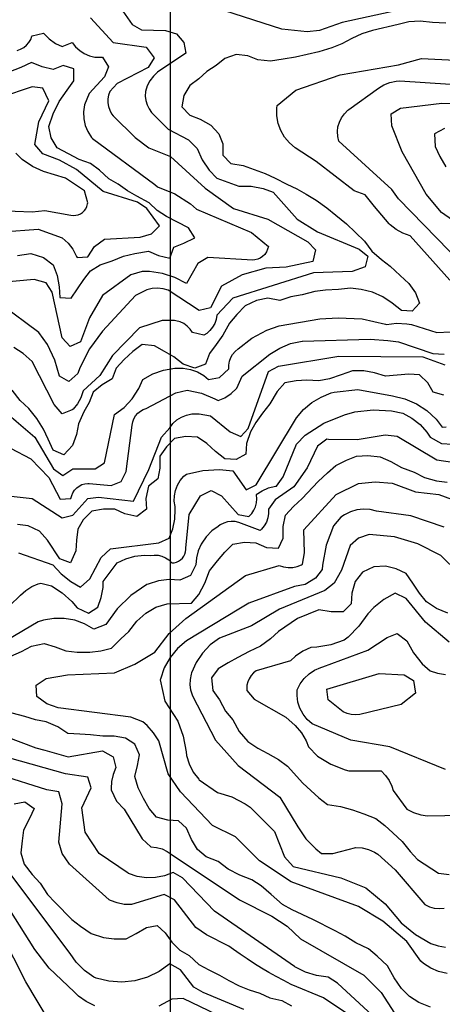
# Model space of a CAD drawing. Units: metres. Extents: x 275775 to 313307, y 6331989 to 6385550.
# Drawn here: x 296775 to 297405, y 6334451 to 6335917 of the extents above; entities that cross this region are included whole.
import ezdxf

# ---------------------------------------------------------------- set-up
doc = ezdxf.new("R2010")
doc.units = ezdxf.units.M
doc.header["$LTSCALE"] = 0.2
doc.header["$MEASUREMENT"] = 0
for name, color, linetype in [('C_SECUNDARIAS', 7, 'CONTINUOUS'), ('CURVAS_INDICE', 40, 'CONTINUOUS'), ('UTM', 7, 'CONTINUOUS')]:
    doc.layers.add(name, color=color, linetype=linetype)

msp = doc.modelspace()

# ---------------------------------------------------------------- linework, layer by layer
at = {"layer": 'C_SECUNDARIAS', "elevation": 2100}
for points in [[(296911.76339, 6335955.13813), (296942.76339, 6335910.13813), (296956.76339, 6335902.13813), (296992.76339, 6335901.13813), (297008.76339, 6335896.13813), (297019.76339, 6335883.13813), (297022.76339, 6335867.13813), (296980.76339, 6335839.13813), (296974.45089, 6335833.13813), (296969.26339, 6335826.13813), (296965.32589, 6335818.63813), (296962.79464, 6335810.13813), (296962.76339, 6335810.13813), (296962.35714, 6335803.13813), (296963.16964, 6335796.63813), (296965.10714, 6335790.13813), (296968.16964, 6335784.13813), (296971.76339, 6335779.13813), (296996.76339, 6335754.13813), (297026.76339, 6335738.13813), (297039.76339, 6335725.13813), (297047.16964, 6335708.63813), (297057.35714, 6335693.13813), (297068.76339, 6335681.13813), (297101.76339, 6335669.13813), (297119.91964, 6335669.13813), (297137.76339, 6335665.63813), (297152.76339, 6335660.13813), (297188.76339, 6335620.13813), (297218.76339, 6335601.13813), (297280.76339, 6335575.13813), (297293.76339, 6335565.13813), (297289.76339, 6335549.13813), (297270.76339, 6335542.13813), (297212.76339, 6335540.13813), (297092.76339, 6335502.13813), (297068.76339, 6335477.13813), (297067.82589, 6335470.63813), (297065.79464, 6335464.63813), (297062.73214, 6335459.13813), (297058.73214, 6335454.13813), (297053.91964, 6335449.63813), (297049.76339, 6335447.13813), (297032.76339, 6335451.13813), (297029.23214, 6335456.13813), (297024.85714, 6335460.63813), (297019.79464, 6335464.63813), (297014.16964, 6335467.13813), (297008.13839, 6335468.63813), (297005.76339, 6335469.13813), (296987.76339, 6335469.13813), (296953.76339, 6335458.13813), (296913.76339, 6335417.13813), (296894.76339, 6335387.13813), (296869.76339, 6335364.13813), (296866.38839, 6335354.13813), (296861.38839, 6335345.13813), (296854.88839, 6335337.13813), (296853.76339, 6335336.13813), (296838.76339, 6335330.13813), (296826.76339, 6335344.13813), (296793.76339, 6335408.13813), (296780.76339, 6335420.13813), (296766.76339, 6335429.13813)], [(297344.76339, 6335932.13813), (297255.76339, 6335913.13813), (297221.76339, 6335901.13813), (297203.76339, 6335899.13813), (297165.76339, 6335903.13813), (297080.76339, 6335930.13813)], [(296880.76339, 6335920.13813), (296914.76339, 6335883.13813), (296963.76339, 6335876.13813), (296975.76339, 6335860.13813), (296966.76339, 6335846.13813), (296920.76339, 6335822.13813), (296909.76339, 6335810.13813), (296907.76339, 6335804.63813), (296906.70089, 6335799.13813), (296906.63839, 6335793.13813), (296907.60714, 6335787.63813), (296909.51339, 6335782.13813), (296912.35714, 6335777.13813), (296914.76339, 6335774.13813), (296947.48214, 6335741.63813), (296967.76339, 6335726.13813), (296999.76339, 6335713.13813), (297051.76339, 6335666.13813), (297093.76339, 6335636.13813), (297144.76339, 6335620.13813), (297204.76339, 6335586.13813), (297215.76339, 6335574.13813), (297211.76339, 6335557.13813), (297172.04464, 6335548.63813), (297141.76339, 6335547.13813), (297106.76339, 6335537.13813), (297075.76339, 6335520.13813), (297059.76339, 6335488.13813), (297042.76339, 6335484.13813), (296996.76339, 6335514.13813), (296988.88839, 6335516.13813), (296980.76339, 6335517.13813), (296972.63839, 6335516.63813), (296964.73214, 6335514.63813), (296963.76339, 6335514.13813), (296947.76339, 6335506.13813), (296898.76339, 6335453.13813), (296879.45089, 6335427.13813), (296864.91964, 6335398.63813), (296861.76339, 6335390.13813), (296848.76339, 6335378.13813), (296834.76339, 6335386.13813), (296827.82589, 6335410.13813), (296816.76339, 6335433.13813), (296803.76339, 6335451.13813), (296747.76339, 6335493.13813)], [(296771.76339, 6335871.13813), (296776.79464, 6335873.13813), (296781.45089, 6335875.63813), (296785.57589, 6335879.13813), (296789.04464, 6335883.13813), (296791.76339, 6335887.63813), (296793.60714, 6335892.63813), (296793.76339, 6335893.13813), (296810.76339, 6335897.13813), (296819.13839, 6335888.63813), (296828.82589, 6335881.63813), (296838.76339, 6335877.13813), (296853.76339, 6335883.13813), (296858.70089, 6335876.63813), (296864.73214, 6335871.13813), (296871.60714, 6335866.63813), (296879.16964, 6335863.13813), (296887.20089, 6335861.13813), (296895.41964, 6335861.13813), (296898.76339, 6335861.13813), (296907.76339, 6335847.13813), (296901.76339, 6335832.13813), (296878.76339, 6335807.13813), (296871.76339, 6335790.13813), (296870.41964, 6335780.13813), (296870.85714, 6335769.63813), (296873.04464, 6335759.63813), (296876.95089, 6335750.63813), (296882.41964, 6335741.63813), (296883.76339, 6335740.13813), (296976.66964, 6335671.63813), (296980.76339, 6335668.13813), (297006.35714, 6335657.63813), (297029.76339, 6335642.63813), (297038.76339, 6335635.13813), (297120.76339, 6335600.13813), (297145.76339, 6335579.13813), (297144.60714, 6335575.13813), (297142.76339, 6335571.13813), (297140.29464, 6335567.63813), (297137.23214, 6335564.63813), (297133.73214, 6335562.13813), (297129.82589, 6335560.63813), (297125.70089, 6335559.63813), (297122.76339, 6335559.13813), (297055.76339, 6335563.13813), (297040.76339, 6335554.13813), (297023.76339, 6335524.13813), (297006.54464, 6335533.13813), (296987.98214, 6335539.13813), (296968.63839, 6335542.13813), (296957.76339, 6335542.13813), (296940.76339, 6335537.13813), (296898.76339, 6335506.13813), (296879.20089, 6335473.13813), (296865.76339, 6335437.13813), (296850.76339, 6335430.13813), (296838.76339, 6335443.13813), (296823.76339, 6335511.13813), (296814.76339, 6335525.13813), (296796.76339, 6335530.13813), (296742.76339, 6335525.13813)], [(297415.76339, 6335529.13813), (297356.76339, 6335595.13813), (297345.91964, 6335599.13813), (297335.91964, 6335604.63813), (297327.01339, 6335611.63813), (297325.76339, 6335613.13813), (297303.76339, 6335639.13813), (297289.76339, 6335656.13813), (297273.76339, 6335662.13813), (297216.76339, 6335706.13813), (297185.76339, 6335726.13813), (297177.07589, 6335733.63813), (297169.76339, 6335742.13813), (297164.10714, 6335752.13813), (297160.23214, 6335762.63813), (297158.29464, 6335774.13813), (297158.29464, 6335785.13813), (297158.76339, 6335789.13813), (297186.76339, 6335812.13813), (297252.76339, 6335835.13813), (297339.76339, 6335850.13813), (297373.76339, 6335859.13813), (297544.76339, 6335851.13813)], [(297452.76339, 6335534.13813), (297339.76339, 6335650.13813), (297329.76339, 6335664.13813), (297250.76339, 6335736.13813), (297249.04464, 6335743.13813), (297248.60714, 6335750.63813), (297249.41964, 6335757.63813), (297251.48214, 6335764.63813), (297254.73214, 6335771.13813), (297259.04464, 6335777.13813), (297264.32589, 6335782.13813), (297265.76339, 6335783.13813), (297309.76339, 6335815.13813), (297317.82589, 6335820.13813), (297326.63839, 6335823.63813), (297335.95089, 6335825.63813), (297341.76339, 6335826.13813), (297416.76339, 6335821.13813)], [(296749.76339, 6335601.13813), (296802.76339, 6335605.13813), (296838.76339, 6335592.13813), (296847.48214, 6335584.13813), (296854.70089, 6335575.13813), (296860.20089, 6335564.63813), (296860.76339, 6335563.13813), (296876.76339, 6335564.13813), (296886.76339, 6335579.13813), (296901.76339, 6335590.13813), (296954.76339, 6335593.13813), (296971.76339, 6335598.13813), (296983.76339, 6335610.13813), (296964.76339, 6335636.13813), (296950.76339, 6335645.13813), (296899.76339, 6335661.13813), (296859.76339, 6335694.13813), (296834.51339, 6335708.13813), (296809.76339, 6335717.13813), (296797.76339, 6335731.13813), (296803.76339, 6335765.13813), (296818.76339, 6335796.13813), (296809.76339, 6335815.13813), (296793.76339, 6335817.13813), (296746.76339, 6335801.13813)], [(297431.51339, 6335610.63813), (297403.76339, 6335630.13813), (297380.76339, 6335657.13813), (297345.16964, 6335720.13813), (297329.76339, 6335759.13813), (297328.76339, 6335777.13813), (297342.76339, 6335785.13813), (297404.20089, 6335792.63813), (297433.76339, 6335792.13813)], [(296717.76339, 6335634.13813), (296793.76339, 6335631.13813), (296812.76339, 6335633.13813), (296851.76339, 6335626.13813), (296855.41964, 6335625.63813), (296859.07589, 6335626.13813), (296862.63839, 6335626.63813), (296866.01339, 6335628.13813), (296869.04464, 6335630.13813), (296871.70089, 6335633.13813), (296873.88839, 6335635.63813), (296875.51339, 6335639.13813), (296876.51339, 6335642.63813), (296876.76339, 6335644.13813), (296871.76339, 6335662.13813), (296843.76339, 6335681.13813), (296810.76339, 6335691.13813), (296794.26339, 6335698.63813), (296779.32589, 6335709.13813), (296769.76339, 6335718.13813)], [(296759.76339, 6335328.13813), (296797.76339, 6335295.13813), (296825.76339, 6335248.13813), (296839.76339, 6335238.13813), (296854.76339, 6335248.13813), (296887.76339, 6335248.13813), (296901.76339, 6335257.13813), (296916.76339, 6335329.13813), (296930.98214, 6335339.63813), (296943.13839, 6335352.63813), (296952.82589, 6335367.63813), (296958.76339, 6335381.13813), (296973.66964, 6335389.63813), (296989.79464, 6335395.13813), (297006.66964, 6335398.13813), (297007.76339, 6335398.13813), (297018.82589, 6335398.13813), (297029.73214, 6335396.13813), (297040.10714, 6335392.63813), (297049.70089, 6335387.13813), (297056.76339, 6335381.13813), (297072.76339, 6335384.13813), (297086.76339, 6335397.13813), (297086.73214, 6335402.63813), (297087.73214, 6335408.63813), (297089.66964, 6335414.13813), (297092.51339, 6335418.63813), (297096.16964, 6335423.13813), (297100.54464, 6335427.13813), (297100.76339, 6335427.13813), (297120.88839, 6335442.63813), (297143.41964, 6335454.63813), (297161.76339, 6335461.13813), (297222.26339, 6335471.63813), (297249.76339, 6335473.13813), (297285.41964, 6335471.63813), (297320.20089, 6335463.63813), (297321.76339, 6335463.13813), (297336.73214, 6335465.13813), (297351.79464, 6335464.13813), (297358.76339, 6335463.13813), (297396.76339, 6335451.13813), (297416.76339, 6335452.13813)], [(296761.76339, 6335279.13813), (296791.76339, 6335263.13813), (296818.76339, 6335235.13813), (296835.76339, 6335203.13813), (296851.76339, 6335204.13813), (296852.82589, 6335208.63813), (296854.63839, 6335212.63813), (296857.13839, 6335216.63813), (296860.26339, 6335219.63813), (296863.88839, 6335222.13813), (296867.95089, 6335224.63813), (296872.26339, 6335225.63813), (296876.76339, 6335226.13813), (296878.76339, 6335226.13813), (296911.76339, 6335223.13813), (296926.76339, 6335229.13813), (296933.76339, 6335244.13813), (296942.76339, 6335313.13813), (296943.66964, 6335318.13813), (296945.45089, 6335322.63813), (296947.98214, 6335327.13813), (296951.26339, 6335331.13813), (296955.13839, 6335334.13813), (296959.51339, 6335336.63813), (296963.76339, 6335338.13813), (297007.76339, 6335361.13813), (297024.76339, 6335365.13813), (297046.04464, 6335360.63813), (297066.23214, 6335352.63813), (297070.76339, 6335350.13813), (297080.98214, 6335354.13813), (297090.29464, 6335360.13813), (297098.45089, 6335367.63813), (297098.76339, 6335368.13813), (297106.76339, 6335386.13813), (297147.76339, 6335419.13813), (297162.63839, 6335428.13813), (297178.82589, 6335434.63813), (297195.91964, 6335438.13813), (297196.76339, 6335438.13813), (297297.32589, 6335441.13813), (297323.76339, 6335439.13813), (297339.76339, 6335437.13813), (297390.76339, 6335420.13813), (297407.76339, 6335419.13813)], [(296739.76339, 6335210.13813), (296793.76339, 6335204.13813), (296838.76339, 6335175.13813), (296854.76339, 6335179.13813), (296876.76339, 6335204.13813), (296892.76339, 6335206.13813), (296944.76339, 6335200.13813), (296967.76339, 6335247.13813), (296986.76339, 6335295.13813), (296998.76339, 6335309.13813), (297003.63839, 6335315.63813), (297009.57589, 6335321.13813), (297016.35714, 6335325.13813), (297023.76339, 6335328.13813), (297031.60714, 6335330.13813), (297039.60714, 6335330.13813), (297042.76339, 6335330.13813), (297059.76339, 6335327.13813), (297088.76339, 6335303.13813), (297104.76339, 6335296.13813), (297115.76339, 6335308.13813), (297145.76339, 6335393.13813), (297160.76339, 6335401.13813), (297250.76339, 6335416.13813), (297375.76339, 6335415.13813), (297408.76339, 6335403.13813)], [(296773.76339, 6335123.13813), (296824.76339, 6335105.13813), (296836.98214, 6335091.63813), (296851.38839, 6335080.13813), (296865.76339, 6335072.13813), (296879.76339, 6335084.13813), (296896.76339, 6335116.13813), (296910.76339, 6335129.13813), (296982.76339, 6335138.13813), (296997.76339, 6335145.13813), (297003.35714, 6335158.63813), (297006.48214, 6335173.13813), (297007.07589, 6335187.63813), (297006.76339, 6335192.13813), (297005.54464, 6335200.13813), (297005.76339, 6335208.13813), (297007.38839, 6335216.13813), (297010.35714, 6335223.63813), (297014.60714, 6335230.63813), (297019.98214, 6335237.13813), (297023.76339, 6335240.13813), (297048.07589, 6335245.63813), (297072.98214, 6335247.13813), (297092.76339, 6335245.13813), (297112.76339, 6335217.13813), (297127.76339, 6335224.13813), (297187.76339, 6335324.13813), (297198.04464, 6335336.63813), (297210.35714, 6335347.13813), (297224.29464, 6335355.13813), (297239.45089, 6335361.13813), (297243.76339, 6335362.13813), (297278.76339, 6335366.13813), (297330.76339, 6335357.13813), (297348.98214, 6335352.63813), (297366.20089, 6335345.13813), (297381.85714, 6335335.13813), (297395.48214, 6335322.13813), (297404.76339, 6335310.13813), (297410.45089, 6335310.63813)], [(296726.76339, 6335012.13813), (296776.76339, 6335060.13813), (296784.48214, 6335067.13813), (296793.32589, 6335073.13813), (296803.01339, 6335077.13813), (296806.76339, 6335078.13813), (296822.76339, 6335074.13813), (296838.88839, 6335063.63813), (296852.95089, 6335050.63813), (296860.76339, 6335041.13813), (296877.76339, 6335033.13813), (296891.76339, 6335042.13813), (296896.91964, 6335056.63813), (296899.48214, 6335071.63813), (296899.76339, 6335080.13813), (296920.76339, 6335108.13813), (296933.29464, 6335114.13813), (296946.70089, 6335118.13813), (296960.54464, 6335119.63813), (296969.76339, 6335119.13813), (296975.57589, 6335119.63813), (296981.38839, 6335119.63813), (296987.07589, 6335118.13813), (296992.41964, 6335115.63813), (296997.29464, 6335112.63813), (297001.51339, 6335108.63813), (297001.76339, 6335108.13813), (297005.35714, 6335108.13813), (297008.82589, 6335109.13813), (297012.10714, 6335110.63813), (297015.10714, 6335112.63813), (297017.70089, 6335115.13813), (297019.82589, 6335118.13813), (297021.41964, 6335121.13813), (297022.41964, 6335124.63813), (297022.79464, 6335128.13813), (297022.76339, 6335130.13813), (297027.76339, 6335180.13813), (297044.76339, 6335208.13813), (297060.76339, 6335216.13813), (297075.76339, 6335208.13813), (297100.76339, 6335180.13813), (297116.76339, 6335177.13813), (297120.91964, 6335181.63813), (297124.23214, 6335186.63813), (297126.66964, 6335191.63813), (297128.10714, 6335197.63813), (297128.51339, 6335203.63813), (297127.88839, 6335209.63813), (297127.76339, 6335210.13813), (297136.54464, 6335215.63813), (297146.13839, 6335219.63813), (297156.29464, 6335222.13813), (297157.76339, 6335222.13813), (297167.76339, 6335236.13813), (297187.76339, 6335285.13813), (297200.76339, 6335298.13813), (297228.57589, 6335316.13813), (297259.10714, 6335328.63813), (297274.76339, 6335333.13813), (297301.82589, 6335336.13813), (297329.04464, 6335334.63813), (297345.76339, 6335331.13813), (297359.41964, 6335323.63813), (297371.57589, 6335314.13813), (297381.85714, 6335302.63813), (297386.76339, 6335295.13813), (297403.76339, 6335286.13813), (297419.76339, 6335285.13813)], [(297483.76339, 6335248.13813), (297396.76339, 6335261.13813), (297337.76339, 6335296.13813), (297319.76339, 6335298.13813), (297277.82589, 6335291.13813), (297235.35714, 6335291.63813), (297232.76339, 6335292.13813), (297218.76339, 6335282.13813), (297203.51339, 6335249.63813), (297183.76339, 6335221.13813), (297155.76339, 6335202.13813), (297145.76339, 6335188.13813), (297145.91964, 6335181.63813), (297144.95089, 6335175.13813), (297142.85714, 6335168.63813), (297139.70089, 6335163.13813), (297135.60714, 6335158.13813), (297133.76339, 6335156.13813), (297101.76339, 6335168.13813), (297096.13839, 6335169.63813), (297090.41964, 6335169.63813), (297084.70089, 6335169.13813), (297079.23214, 6335167.13813), (297074.10714, 6335164.63813), (297070.76339, 6335162.13813), (297061.35714, 6335155.63813), (297053.23214, 6335147.13813), (297046.66964, 6335137.63813), (297045.76339, 6335136.13813), (297041.26339, 6335126.13813), (297038.57589, 6335115.63813), (297037.76339, 6335105.13813), (297029.76339, 6335089.13813), (297013.76339, 6335082.13813), (296997.82589, 6335083.13813), (296981.91964, 6335081.13813), (296966.60714, 6335076.63813), (296964.76339, 6335076.13813)], [(297411.88839, 6334496.63813), (297399.32589, 6334499.63813), (297387.48214, 6334504.63813), (297376.66964, 6334511.63813), (297372.76339, 6334515.13813), (297351.76339, 6334544.13813), (297316.13839, 6334574.63813), (297279.76339, 6334596.13813), (297179.76339, 6334633.13813), (297132.76339, 6334664.13813), (297096.76339, 6334700.13813), (297062.76339, 6334717.13813), (297014.76339, 6334767.13813), (296996.76339, 6334794.13813), (296982.76339, 6334843.13813), (296974.88839, 6334855.13813), (296965.01339, 6334866.13813), (296958.76339, 6334871.13813), (296940.76339, 6334878.13813), (296832.76339, 6334892.13813), (296815.76339, 6334898.13813), (296800.76339, 6334909.13813), (296799.76339, 6334926.13813), (296814.76339, 6334936.13813), (296846.76339, 6334941.13813), (296916.76339, 6334944.13813), (296946.76339, 6334957.13813), (296976.76339, 6334975.13813), (296997.76339, 6335003.13813), (297022.76339, 6335025.13813), (297111.76339, 6335089.13813), (297161.76339, 6335104.13813), (297168.32589, 6335102.13813), (297175.13839, 6335101.13813), (297182.01339, 6335101.13813), (297188.76339, 6335102.63813), (297195.13839, 6335105.13813), (297196.76339, 6335106.13813), (297199.76339, 6335123.13813), (297198.76339, 6335157.13813), (297246.76339, 6335210.13813), (297279.76339, 6335226.13813), (297304.98214, 6335228.63813), (297330.23214, 6335226.63813), (297331.76339, 6335226.13813), (297364.76339, 6335214.13813), (297399.76339, 6335210.13813), (297431.76339, 6335198.13813)], [(297407.76339, 6335161.13813), (297357.76339, 6335178.13813), (297306.76339, 6335185.13813), (297297.13839, 6335187.63813), (297287.29464, 6335188.13813), (297277.45089, 6335187.13813), (297267.95089, 6335184.13813), (297259.10714, 6335179.63813), (297253.76339, 6335176.13813), (297242.76339, 6335163.13813), (297231.98214, 6335134.63813), (297226.29464, 6335104.63813), (297225.76339, 6335098.13813), (297215.76339, 6335085.13813), (297200.76339, 6335076.13813), (297184.76339, 6335073.13813), (297116.76339, 6335048.13813), (297101.76339, 6335039.13813), (297023.76339, 6334992.13813), (297010.45089, 6334980.63813), (296999.32589, 6334967.13813), (296990.76339, 6334951.63813), (296984.98214, 6334935.13813), (296984.76339, 6334934.13813), (296991.76339, 6334902.13813), (297010.76339, 6334872.13813), (297019.01339, 6334850.13813), (297023.32589, 6334826.63813), (297023.76339, 6334821.13813), (297027.76339, 6334808.63813), (297033.91964, 6334796.63813), (297042.04464, 6334786.13813), (297042.76339, 6334785.13813), (297069.76339, 6334766.13813), (297091.23214, 6334759.63813), (297111.23214, 6334749.13813), (297118.76339, 6334744.13813), (297154.76339, 6334708.13813), (297169.76339, 6334670.13813), (297182.76339, 6334656.13813), (297253.76339, 6334639.13813), (297290.76339, 6334624.13813), (297319.76339, 6334600.13813), (297343.76339, 6334572.13813), (297364.70089, 6334554.63813), (297387.76339, 6334541.13813), (297398.54464, 6334537.63813), (297409.79464, 6334535.63813)], [(297428.76339, 6335093.13813), (297402.76339, 6335119.13813), (297368.13839, 6335136.63813), (297333.76339, 6335147.13813), (297295.76339, 6335150.13813), (297279.76339, 6335145.13813), (297267.76339, 6335134.13813), (297254.76339, 6335097.13813), (297243.76339, 6335078.13813), (297229.76339, 6335067.13813), (297162.54464, 6335039.13813), (297120.76339, 6335014.13813), (297072.76339, 6334996.13813), (297059.16964, 6334986.13813), (297047.54464, 6334973.63813), (297038.20089, 6334959.63813), (297031.45089, 6334944.13813), (297030.76339, 6334942.13813), (297029.07589, 6334934.63813), (297028.73214, 6334926.63813), (297029.73214, 6334919.13813), (297032.04464, 6334911.63813), (297032.76339, 6334910.13813), (297066.76339, 6334844.13813), (297100.76339, 6334806.13813), (297162.76339, 6334759.13813), (297189.76339, 6334715.13813), (297201.60714, 6334697.13813), (297216.32589, 6334682.13813), (297224.76339, 6334675.13813), (297241.76339, 6334675.13813), (297275.76339, 6334684.13813), (297285.41964, 6334683.63813), (297294.82589, 6334681.13813), (297303.70089, 6334677.13813), (297308.76339, 6334674.13813), (297334.76339, 6334651.13813), (297378.76339, 6334599.13813), (297385.51339, 6334595.63813), (297392.76339, 6334593.63813), (297400.26339, 6334593.13813), (297407.76339, 6334593.63813)], [(296964.76339, 6335076.13813), (296940.95089, 6335059.63813), (296920.35714, 6335039.63813), (296903.76339, 6335016.13813), (296885.76339, 6335009.13813), (296872.13839, 6335017.13813), (296857.35714, 6335022.63813), (296841.85714, 6335025.13813), (296826.10714, 6335025.13813), (296810.60714, 6335022.63813), (296802.76339, 6335020.13813), (296720.76339, 6334972.13813)], [(297414.76339, 6334990.13813), (297379.91964, 6335019.63813), (297350.76339, 6335055.13813), (297334.76339, 6335063.13813), (297317.82589, 6335053.63813), (297302.76339, 6335041.63813), (297293.76339, 6335032.13813), (297280.63839, 6335013.63813), (297264.51339, 6334997.63813), (297258.76339, 6334993.13813), (297238.85714, 6334986.13813), (297218.01339, 6334982.63813), (297208.76339, 6334982.13813), (297196.98214, 6334976.63813), (297186.32589, 6334969.13813), (297178.76339, 6334962.13813), (297127.76339, 6334947.13813), (297123.57589, 6334944.13813), (297119.98214, 6334940.13813), (297117.13839, 6334935.63813), (297115.07589, 6334931.13813), (297113.85714, 6334926.13813), (297113.57589, 6334920.63813), (297113.76339, 6334918.13813), (297124.76339, 6334905.13813), (297171.76339, 6334878.13813), (297185.76339, 6334866.13813), (297194.91964, 6334855.13813), (297202.10714, 6334843.13813), (297205.76339, 6334834.13813), (297218.76339, 6334820.13813), (297238.60714, 6334808.13813), (297260.23214, 6334799.63813), (297265.76339, 6334798.13813), (297313.76339, 6334798.13813), (297320.35714, 6334791.63813), (297325.73214, 6334784.13813), (297329.73214, 6334775.63813), (297331.76339, 6334769.13813), (297351.76339, 6334741.13813), (297361.91964, 6334736.13813), (297372.82589, 6334732.63813), (297382.76339, 6334731.13813), (297434.26339, 6334732.13813)], [(297409.76339, 6334800.13813), (297326.76339, 6334834.13813), (297268.76339, 6334844.13813), (297210.76339, 6334868.13813), (297203.45089, 6334874.63813), (297197.41964, 6334882.63813), (297192.82589, 6334891.63813), (297189.82589, 6334900.63813), (297188.51339, 6334910.63813), (297188.76339, 6334919.13813), (297193.20089, 6334928.13813), (297199.13839, 6334936.13813), (297206.35714, 6334942.63813), (297214.66964, 6334948.13813), (297223.79464, 6334952.13813), (297226.76339, 6334953.13813), (297293.76339, 6334978.13813), (297322.76339, 6334997.13813), (297337.76339, 6335003.13813), (297351.76339, 6334992.13813), (297361.82589, 6334974.13813), (297374.91964, 6334957.63813), (297386.76339, 6334947.13813), (297397.85714, 6334943.63813), (297409.38839, 6334941.63813)], [(297281.76339, 6334882.13813), (297275.48214, 6334881.63813), (297269.20089, 6334882.13813), (297263.10714, 6334883.63813), (297257.35714, 6334886.13813), (297252.20089, 6334890.13813), (297249.76339, 6334892.13813), (297234.76339, 6334904.13813), (297232.76339, 6334920.13813), (297310.76339, 6334943.13813), (297347.76339, 6334941.13813), (297361.76339, 6334933.13813), (297364.76339, 6334914.13813), (297343.76339, 6334897.13813), (297281.76339, 6334882.13813)], [(296713.76339, 6334865.13813), (296799.29464, 6334832.63813), (296812.76339, 6334829.13813), (296847.76339, 6334819.13813), (296898.76339, 6334828.13813), (296914.76339, 6334819.13813), (296918.76339, 6334803.13813), (296914.57589, 6334793.13813), (296912.20089, 6334782.63813), (296911.66964, 6334772.13813), (296911.76339, 6334770.13813), (296919.76339, 6334753.13813), (296930.76339, 6334741.13813), (296957.76339, 6334697.13813), (296970.76339, 6334685.13813), (296979.23214, 6334684.13813), (296987.38839, 6334682.13813), (296995.01339, 6334678.13813), (297000.76339, 6334674.13813), (297102.76339, 6334606.13813), (297150.76339, 6334582.13813), (297173.73214, 6334567.13813), (297193.73214, 6334548.13813), (297193.76339, 6334548.13813), (297287.76339, 6334494.13813), (297313.76339, 6334468.13813), (297343.76339, 6334422.13813)], [(297313.76339, 6334422.13813), (297248.76339, 6334482.13813), (297234.76339, 6334491.13813), (297217.45089, 6334493.63813), (297200.82589, 6334498.63813), (297185.35714, 6334506.63813), (297184.76339, 6334507.13813), (297065.76339, 6334589.13813), (297017.76339, 6334639.13813), (297003.76339, 6334647.13813), (296991.04464, 6334642.13813), (296977.66964, 6334639.63813), (296964.01339, 6334639.13813), (296950.54464, 6334641.13813), (296937.63839, 6334645.63813), (296936.76339, 6334646.13813), (296893.76339, 6334675.13813), (296872.76339, 6334707.13813), (296867.76339, 6334743.13813), (296881.76339, 6334773.13813), (296876.76339, 6334789.13813), (296843.76339, 6334794.13813), (296760.76339, 6334817.13813)], [(297274.76339, 6334429.13813), (297227.76339, 6334460.13813), (297179.76339, 6334480.13813), (297168.60714, 6334486.13813), (297157.54464, 6334492.13813), (297146.60714, 6334498.13813), (297135.76339, 6334504.63813), (297125.04464, 6334511.13813), (297114.41964, 6334518.13813), (297103.95089, 6334525.13813), (297093.57589, 6334532.13813), (297086.76339, 6334537.13813), (297053.76339, 6334554.13813), (297037.76339, 6334565.13813), (297005.76339, 6334606.13813), (296990.76339, 6334614.13813), (296941.76339, 6334599.13813), (296931.01339, 6334599.13813), (296920.45089, 6334601.63813), (296910.41964, 6334605.13813), (296908.76339, 6334606.13813), (296849.76339, 6334659.13813), (296838.76339, 6334675.13813), (296833.76339, 6334692.13813), (296838.76339, 6334749.13813), (296833.76339, 6334767.13813), (296815.76339, 6334770.13813), (296746.76339, 6334792.13813)], [(297109.23214, 6334443.13813), (297048.76339, 6334468.13813), (297034.76339, 6334476.13813), (297014.76339, 6334502.13813), (296998.76339, 6334511.13813), (296983.04464, 6334499.63813), (296965.57589, 6334491.13813), (296946.88839, 6334485.63813), (296927.54464, 6334483.63813), (296908.16964, 6334485.13813), (296889.29464, 6334489.63813), (296885.76339, 6334491.13813), (296871.66964, 6334501.13813), (296859.57589, 6334513.63813), (296850.76339, 6334526.13813), (296763.76339, 6334642.13813)], [(296819.76339, 6334425.13813), (296784.76339, 6334484.13813), (296711.76339, 6334627.13813)], [(296887.20089, 6334448.13813), (296874.54464, 6334454.63813), (296863.16964, 6334462.63813), (296856.76339, 6334469.13813), (296819.51339, 6334504.63813), (296797.76339, 6334532.13813), (296760.76339, 6334591.13813)], [(297081.76339, 6334429.13813), (297018.76339, 6334459.13813), (297001.76339, 6334458.13813), (296982.79464, 6334447.63813)]]:
    msp.add_lwpolyline(points, dxfattribs=at)
at = {"layer": 'CURVAS_INDICE'}
for points, elevation in [([(297410.02715, 6335912.13813), (297390.02715, 6335913.13813), (297372.02715, 6335915.13813), (297355.02715, 6335914.13813), (297339.02715, 6335910.13813), (297301.02715, 6335901.13813), (297285.02715, 6335896.13813), (297270.02715, 6335889.13813), (297255.02715, 6335881.13813), (297240.02715, 6335875.13813), (297221.02715, 6335869.13813), (297186.02715, 6335861.13813), (297168.02715, 6335858.13813), (297149.02715, 6335855.13813), (297130.02715, 6335857.13813), (297115.02715, 6335863.13813), (297098.02715, 6335865.13813), (297081.02715, 6335859.13813), (297068.02715, 6335849.13813), (297054.02715, 6335840.13813), (297042.02715, 6335829.13813), (297029.02715, 6335819.13813), (297020.02715, 6335804.13813), (297017.02715, 6335787.13813), (297029.02715, 6335775.13813), (297044.02715, 6335769.13813), (297060.02715, 6335760.13813), (297072.02715, 6335747.13813), (297078.02715, 6335732.13813), (297078.02715, 6335715.13813), (297090.02715, 6335703.13813), (297108.02715, 6335700.13813), (297141.02715, 6335688.13813), (297156.02715, 6335681.13813), (297173.02715, 6335672.13813), (297188.02715, 6335665.13813), (297202.02715, 6335657.13813), (297217.02715, 6335648.13813), (297233.02715, 6335637.13813), (297246.02715, 6335626.13813), (297262.02715, 6335613.13813), (297289.02715, 6335587.13813), (297300.02715, 6335572.13813), (297314.02715, 6335560.13813), (297327.02715, 6335550.13813), (297342.02715, 6335536.13813), (297355.02715, 6335524.13813), (297365.02715, 6335510.13813), (297371.02715, 6335495.13813), (297360.02715, 6335483.13813), (297344.02715, 6335484.13813), (297330.02715, 6335495.13813), (297316.02715, 6335504.13813), (297301.02715, 6335511.13813), (297284.02715, 6335515.13813), (297268.02715, 6335517.13813), (297250.02715, 6335515.13813), (297231.02715, 6335514.13813), (297215.02715, 6335512.13813), (297196.02715, 6335507.13813), (297179.02715, 6335504.13813), (297163.02715, 6335499.13813), (297145.02715, 6335502.13813), (297128.02715, 6335499.13813), (297111.02715, 6335491.13813), (297099.02715, 6335478.13813), (297088.02715, 6335465.13813), (297078.02715, 6335447.13813), (297068.02715, 6335433.13813), (297058.02715, 6335420.13813), (297052.02715, 6335404.13813), (297036.02715, 6335398.13813), (297019.02715, 6335404.13813), (297005.02715, 6335415.13813), (296991.02715, 6335423.13813), (296976.02715, 6335431.13813), (296958.02715, 6335433.13813), (296944.02715, 6335423.13813), (296931.02715, 6335411.13813), (296919.02715, 6335398.13813), (296913.02715, 6335382.13813), (296898.02715, 6335373.13813), (296885.02715, 6335362.13813), (296879.02715, 6335347.13813), (296871.02715, 6335333.13813), (296863.02715, 6335315.13813), (296860.02715, 6335299.13813), (296854.02715, 6335283.13813), (296841.02715, 6335269.13813), (296825.02715, 6335276.13813), (296818.02715, 6335292.13813), (296811.02715, 6335307.13813), (296801.02715, 6335323.13813), (296789.02715, 6335338.13813), (296776.02715, 6335350.13813), (296764.02715, 6335365.13813)], 1300), ([(296772.02715, 6335566.13813), (296792.02715, 6335569.13813), (296811.02715, 6335563.13813), (296825.02715, 6335552.13813), (296831.02715, 6335536.13813), (296834.02715, 6335519.13813), (296835.02715, 6335503.13813), (296852.02715, 6335502.13813), (296871.02715, 6335530.13813), (296881.02715, 6335543.13813), (296895.02715, 6335552.13813), (296913.02715, 6335558.13813), (296930.02715, 6335565.13813), (296947.02715, 6335569.13813), (296967.02715, 6335572.13813), (296982.02715, 6335566.13813), (296999.02715, 6335562.13813), (297005.02715, 6335578.13813), (297020.02715, 6335584.13813), (297036.02715, 6335592.13813), (297027.02715, 6335607.13813), (296994.02715, 6335624.13813), (296980.02715, 6335633.13813), (296968.02715, 6335644.13813), (296950.02715, 6335654.13813), (296936.02715, 6335662.13813), (296922.02715, 6335672.13813), (296908.02715, 6335680.13813), (296894.02715, 6335693.13813), (296881.02715, 6335703.13813), (296864.02715, 6335709.13813), (296848.02715, 6335717.13813), (296831.02715, 6335726.13813), (296822.02715, 6335741.13813), (296819.02715, 6335758.13813), (296825.02715, 6335777.13813), (296834.02715, 6335795.13813), (296846.02715, 6335812.13813), (296856.02715, 6335826.13813), (296856.02715, 6335844.13813), (296840.02715, 6335849.13813), (296825.02715, 6335843.13813), (296809.02715, 6335847.13813), (296793.02715, 6335853.13813), (296777.02715, 6335846.13813), (296759.02715, 6335839.13813)], 1200), ([(297408.02715, 6335755.13813), (297393.02715, 6335747.13813), (297394.02715, 6335728.13813), (297401.02715, 6335713.13813), (297410.02715, 6335698.13813)], 400), ([(297407.02715, 6335358.13813), (297391.02715, 6335362.13813), (297383.02715, 6335376.13813), (297371.02715, 6335388.13813), (297355.02715, 6335389.13813), (297320.02715, 6335386.13813), (297304.02715, 6335391.13813), (297288.02715, 6335394.13813), (297271.02715, 6335394.13813), (297254.02715, 6335388.13813), (297237.02715, 6335382.13813), (297221.02715, 6335379.13813), (297203.02715, 6335380.13813), (297187.02715, 6335379.13813), (297170.02715, 6335376.13813), (297159.02715, 6335363.13813), (297148.02715, 6335345.13813), (297137.02715, 6335331.13813), (297127.02715, 6335317.13813), (297119.02715, 6335303.13813), (297113.02715, 6335286.13813), (297112.02715, 6335270.13813), (297098.02715, 6335262.13813), (297081.02715, 6335263.13813), (297067.02715, 6335274.13813), (297054.02715, 6335286.13813), (297040.02715, 6335295.13813), (297023.02715, 6335296.13813), (297006.02715, 6335293.13813), (296994.02715, 6335281.13813), (296984.02715, 6335267.13813), (296984.02715, 6335249.13813), (296981.02715, 6335233.13813), (296967.02715, 6335222.13813), (296963.02715, 6335204.13813), (296964.02715, 6335188.13813), (296950.02715, 6335177.13813), (296932.02715, 6335181.13813), (296917.02715, 6335188.13813), (296900.02715, 6335188.13813), (296883.02715, 6335185.13813), (296870.02715, 6335172.13813), (296862.02715, 6335158.13813), (296860.02715, 6335142.13813), (296859.02715, 6335126.13813), (296851.02715, 6335108.13813), (296835.02715, 6335114.13813), (296817.02715, 6335142.13813), (296805.02715, 6335155.13813), (296788.02715, 6335163.13813), (296772.02715, 6335165.13813)], 400), ([(296896.02715, 6334977.13813), (296912.02715, 6334981.13813), (296926.02715, 6334995.13813), (296938.02715, 6335006.13813), (296950.02715, 6335021.13813), (296963.02715, 6335033.13813), (296978.02715, 6335042.13813), (296995.02715, 6335047.13813), (297031.02715, 6335048.13813), (297042.02715, 6335061.13813), (297051.02715, 6335078.13813), (297058.02715, 6335096.13813), (297070.02715, 6335111.13813), (297081.02715, 6335124.13813), (297093.02715, 6335136.13813), (297110.02715, 6335139.13813), (297127.02715, 6335138.13813), (297143.02715, 6335131.13813), (297161.02715, 6335130.13813), (297168.02715, 6335145.13813), (297168.02715, 6335162.13813), (297171.02715, 6335179.13813), (297183.02715, 6335192.13813), (297196.02715, 6335204.13813), (297220.02715, 6335229.13813), (297234.02715, 6335242.13813), (297246.02715, 6335253.13813), (297262.02715, 6335261.13813), (297277.02715, 6335267.13813), (297294.02715, 6335268.13813), (297312.02715, 6335266.13813), (297328.02715, 6335259.13813), (297344.02715, 6335250.13813), (297363.02715, 6335243.13813), (297378.02715, 6335235.13813), (297396.02715, 6335230.13813), (297412.02715, 6335228.13813)], 1434), ([(297413.02715, 6335033.13813), (297396.02715, 6335040.13813), (297381.02715, 6335050.13813), (297371.02715, 6335063.13813), (297361.02715, 6335078.13813), (297351.02715, 6335092.13813), (297336.02715, 6335099.13813), (297320.02715, 6335103.13813), (297303.02715, 6335102.13813), (297286.02715, 6335094.13813), (297275.02715, 6335080.13813), (297270.02715, 6335063.13813), (297269.02715, 6335047.13813), (297257.02715, 6335035.13813), (297239.02715, 6335035.13813), (297221.02715, 6335038.13813), (297189.02715, 6335025.13813), (297161.02715, 6335006.13813), (297149.02715, 6334995.13813), (297134.02715, 6334984.13813), (297117.02715, 6334976.13813), (297100.02715, 6334967.13813), (297086.02715, 6334959.13813), (297071.02715, 6334950.13813), (297061.02715, 6334937.13813), (297063.02715, 6334918.13813), (297073.02715, 6334904.13813), (297082.02715, 6334887.13813), (297093.02715, 6334874.13813), (297102.02715, 6334857.13813), (297115.02715, 6334842.13813), (297130.02715, 6334832.13813), (297145.02715, 6334824.13813), (297161.02715, 6334815.13813), (297174.02715, 6334805.13813), (297197.02715, 6334780.13813), (297221.02715, 6334758.13813), (297234.02715, 6334748.13813), (297253.02715, 6334745.13813), (297271.02715, 6334740.13813), (297288.02715, 6334734.13813), (297306.02715, 6334727.13813), (297319.02715, 6334717.13813), (297331.02715, 6334706.13813), (297345.02715, 6334693.13813), (297357.02715, 6334678.13813), (297368.02715, 6334666.13813), (297399.02715, 6334646.13813), (297415.02715, 6334644.13813)], 1025), ([(296762.02715, 6334969.13813), (296778.02715, 6334976.13813), (296793.02715, 6334984.13813), (296812.02715, 6334988.13813), (296828.02715, 6334983.13813), (296844.02715, 6334977.13813), (296861.02715, 6334975.13813), (296880.02715, 6334975.13813), (296896.02715, 6334977.13813)], 1434), ([(296960.02715, 6334757.13813), (296952.02715, 6334773.13813), (296947.02715, 6334790.13813), (296951.02715, 6334806.13813), (296954.02715, 6334822.13813), (296947.02715, 6334838.13813), (296933.02715, 6334847.13813), (296916.02715, 6334850.13813), (296899.02715, 6334850.13813), (296881.02715, 6334852.13813), (296865.02715, 6334853.13813), (296847.02715, 6334854.13813), (296832.02715, 6334864.13813), (296815.02715, 6334871.13813), (296799.02715, 6334874.13813), (296783.02715, 6334879.13813), (296764.02715, 6334884.13813)], 1434), ([(296767.02715, 6334749.13813), (296783.02715, 6334752.13813), (296797.02715, 6334742.13813), (296790.02715, 6334727.13813), (296781.02715, 6334710.13813), (296779.02715, 6334694.13813), (296777.02715, 6334676.13813)], 400), ([(297387.02715, 6334446.13813), (297370.02715, 6334453.13813), (297356.02715, 6334462.13813), (297344.02715, 6334474.13813), (297333.02715, 6334490.13813), (297323.02715, 6334508.13813), (297308.02715, 6334522.13813), (297295.02715, 6334533.13813), (297276.02715, 6334542.13813), (297260.02715, 6334552.13813), (297245.02715, 6334560.13813), (297212.02715, 6334577.13813), (297181.02715, 6334591.13813), (297167.02715, 6334599.13813), (297150.02715, 6334614.13813), (297135.02715, 6334627.13813), (297121.02715, 6334636.13813), (297103.02715, 6334643.13813), (297086.02715, 6334652.13813), (297071.02715, 6334663.13813), (297053.02715, 6334670.13813), (297040.02715, 6334681.13813), (297031.02715, 6334696.13813), (297024.02715, 6334713.13813), (297012.02715, 6334724.13813), (296996.02715, 6334725.13813), (296979.02715, 6334729.13813), (296968.02715, 6334742.13813), (296960.02715, 6334757.13813)], 1434), ([(296777.02715, 6334676.13813), (296782.02715, 6334659.13813), (296794.02715, 6334644.13813), (296806.02715, 6334631.13813), (296817.02715, 6334614.13813), (296828.02715, 6334602.13813), (296853.02715, 6334577.13813), (296866.02715, 6334567.13813), (296882.02715, 6334556.13813), (296900.02715, 6334550.13813), (296916.02715, 6334548.13813), (296934.02715, 6334548.13813), (296949.02715, 6334556.13813), (296964.02715, 6334565.13813), (296980.02715, 6334568.13813), (296992.02715, 6334557.13813), (297002.02715, 6334543.13813), (297014.02715, 6334531.13813), (297028.02715, 6334523.13813), (297042.02715, 6334510.13813), (297057.02715, 6334502.13813), (297073.02715, 6334494.13813), (297087.02715, 6334486.13813), (297102.02715, 6334478.13813), (297117.02715, 6334472.13813), (297133.02715, 6334467.13813), (297148.02715, 6334460.13813), (297166.02715, 6334456.13813), (297180.02715, 6334448.13813)], 400)]:
    msp.add_lwpolyline(points, dxfattribs=dict(at, elevation=elevation))
at = {"layer": 'UTM'}
msp.add_line((297000, 6332000), (297000, 6352000), dxfattribs=at)

doc.saveas('drawing.dxf')
